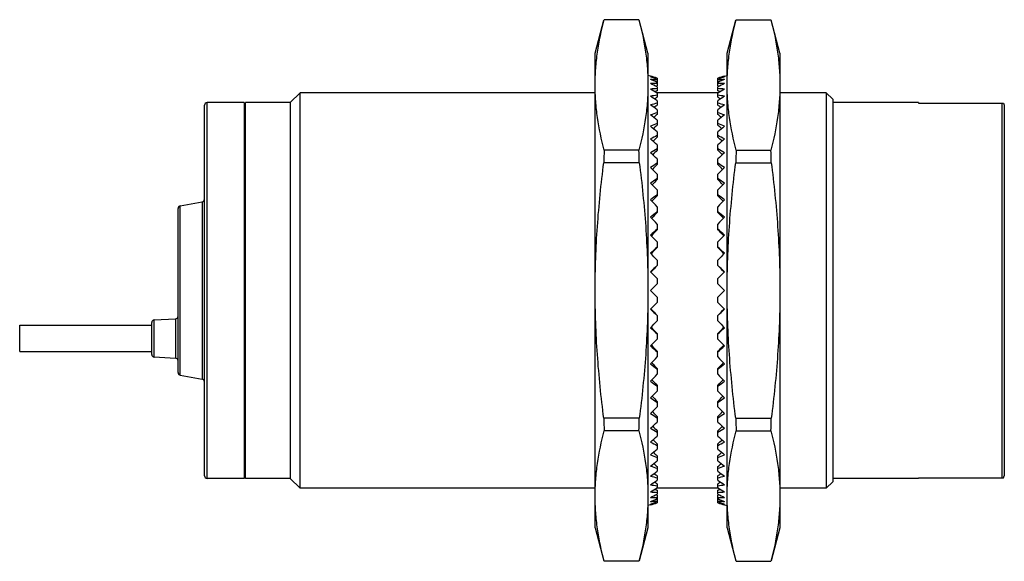
# Model space of a CAD drawing. Units: millimetres. Extents: x 10.7 to 85.3, y 46.1 to 87.2.
import ezdxf

# ---------------------------------------------------------------- set-up
doc = ezdxf.new("R2010")
doc.units = ezdxf.units.MM
doc.header["$LTSCALE"] = 8.693479
doc.layers.get('0').update_dxf_attribs({"linetype": 'CONTINUOUS'})

msp = doc.modelspace()

# ---------------------------------------------------------------- linework, layer by layer
at = {"color": 7}
for p, q in [((54.266, 84.683), (54.934, 87.176)), ((57.585, 87.218), (54.946, 87.218)), ((58.266, 84.683), (57.598, 87.176)), ((64.266, 84.683), (64.934, 87.176)), ((64.946, 87.218), (67.585, 87.218)), ((68.266, 84.683), (67.598, 87.176)), ((54.266, 48.683), (54.266, 84.683)), ((58.266, 84.683), (58.266, 48.683)), ((64.266, 48.683), (64.266, 84.683)), ((68.266, 84.683), (68.266, 48.683)), ((58.466, 82.934), (58.266, 82.988)), ((64.066, 82.934), (64.266, 82.988)), ((58.966, 82.793), (58.966, 82.47)), ((58.966, 82.461), (58.966, 82.211)), ((58.966, 82.114), (58.966, 81.834)), ((63.566, 82.47), (63.566, 82.793)), ((63.566, 82.211), (63.566, 82.461)), ((63.566, 81.834), (63.566, 82.114)), ((31.166, 80.933), (31.916, 81.683)), ((31.916, 51.683), (31.916, 81.683)), ((54.266, 81.683), (31.916, 81.683)), ((63.619, 81.683), (58.913, 81.683)), ((58.966, 81.65), (58.966, 81.343)), ((63.566, 81.343), (63.566, 81.65)), ((71.766, 81.683), (68.266, 81.683)), ((71.766, 81.683), (71.766, 51.683)), ((72.266, 81.183), (71.766, 81.683)), ((24.666, 52.633), (24.666, 80.733)), ((24.866, 52.433), (24.866, 80.933)), ((27.666, 80.933), (24.866, 80.933)), ((27.666, 80.933), (27.666, 52.433)), ((27.766, 80.883), (27.666, 80.883)), ((27.766, 52.433), (27.766, 80.933)), ((31.166, 80.933), (27.766, 80.933)), ((31.166, 80.933), (31.166, 52.433)), ((58.966, 81.072), (58.966, 80.739)), ((63.566, 80.739), (63.566, 81.072)), ((72.266, 81.183), (72.266, 52.183)), ((78.766, 80.933), (72.266, 80.933)), ((78.766, 80.933), (78.766, 80.883)), ((78.766, 80.883), (85.198, 80.883)), ((85.066, 80.883), (85.066, 52.483)), ((85.198, 80.883), (85.266, 80.733)), ((85.266, 80.733), (85.266, 52.633)), ((58.966, 80.384), (58.966, 80.029)), ((63.566, 80.029), (63.566, 80.384)), ((58.966, 79.592), (58.966, 79.217)), ((63.566, 79.217), (63.566, 79.592)), ((58.966, 78.702), (58.966, 78.309)), ((63.566, 78.309), (63.566, 78.702)), ((58.966, 77.721), (58.966, 77.313)), ((63.566, 77.313), (63.566, 77.721)), ((57.585, 77.325), (54.946, 77.325)), ((64.946, 77.325), (67.585, 77.325)), ((57.611, 76.375), (54.921, 76.375)), ((58.966, 76.655), (58.966, 76.236)), ((63.566, 76.236), (63.566, 76.655)), ((64.921, 76.375), (67.611, 76.375)), ((58.966, 75.513), (58.966, 75.087)), ((63.566, 75.087), (63.566, 75.513)), ((58.966, 74.305), (58.966, 73.873)), ((63.566, 73.873), (63.566, 74.305)), ((22.831, 73.109), (24.5, 73.404)), ((22.831, 60.256), (22.831, 73.109)), ((24.5, 73.404), (24.5, 59.962)), ((22.666, 60.454), (22.666, 72.912)), ((58.966, 73.038), (58.966, 72.605)), ((63.566, 72.605), (63.566, 73.038)), ((58.966, 71.723), (58.966, 71.292)), ((63.566, 71.292), (63.566, 71.723)), ((58.966, 70.369), (58.966, 69.944)), ((63.566, 69.944), (63.566, 70.369)), ((58.966, 68.988), (58.966, 68.57)), ((63.566, 68.57), (63.566, 68.988)), ((58.966, 67.183), (58.466, 66.683)), ((58.966, 67.589), (58.966, 67.183)), ((63.566, 67.183), (63.566, 67.589)), ((63.566, 67.183), (64.066, 66.683)), ((58.966, 66.183), (58.466, 66.683)), ((63.566, 66.183), (64.066, 66.683)), ((58.966, 66.183), (58.966, 65.777)), ((63.566, 65.777), (63.566, 66.183)), ((20.666, 61.841), (20.666, 64.25)), ((20.855, 64.451), (22.476, 64.536)), ((20.855, 61.641), (20.855, 64.451)), ((22.476, 64.536), (22.476, 61.556)), ((58.966, 64.795), (58.966, 64.378)), ((63.566, 64.378), (63.566, 64.795)), ((10.666, 64.046), (20.666, 64.046)), ((10.666, 62.046), (10.666, 64.045)), ((58.966, 63.422), (58.966, 62.996)), ((63.566, 62.996), (63.566, 63.422)), ((10.666, 62.046), (20.666, 62.046)), ((58.966, 62.074), (58.966, 61.643)), ((63.566, 61.643), (63.566, 62.074)), ((20.855, 61.641), (22.476, 61.556)), ((58.966, 60.761), (58.966, 60.328)), ((63.566, 60.328), (63.566, 60.761)), ((22.831, 60.256), (24.5, 59.962)), ((58.966, 59.492), (58.966, 59.061)), ((63.566, 59.061), (63.566, 59.492)), ((58.966, 58.279), (58.966, 57.852)), ((63.566, 57.852), (63.566, 58.279)), ((57.611, 56.991), (54.921, 56.991)), ((58.966, 57.129), (58.966, 56.711)), ((63.566, 56.711), (63.566, 57.129)), ((64.921, 56.991), (67.611, 56.991)), ((57.585, 56.041), (54.946, 56.041)), ((58.966, 56.053), (58.966, 55.645)), ((63.566, 55.645), (63.566, 56.053)), ((64.946, 56.041), (67.585, 56.041)), ((58.966, 55.057), (58.966, 54.664)), ((63.566, 54.664), (63.566, 55.057)), ((58.966, 54.149), (58.966, 53.773)), ((63.566, 53.773), (63.566, 54.149)), ((58.966, 53.337), (58.966, 52.982)), ((63.566, 52.982), (63.566, 53.337)), ((27.666, 52.433), (24.866, 52.433)), ((27.766, 52.483), (27.666, 52.483)), ((31.166, 52.433), (27.766, 52.433)), ((31.166, 52.433), (31.916, 51.683)), ((58.966, 52.627), (58.966, 52.294)), ((63.566, 52.294), (63.566, 52.627)), ((78.766, 52.433), (72.266, 52.433)), ((78.766, 52.483), (85.198, 52.483)), ((78.766, 52.483), (78.766, 52.433)), ((85.198, 52.483), (85.266, 52.633)), ((54.266, 51.683), (31.916, 51.683)), ((63.619, 51.683), (58.913, 51.683)), ((58.966, 52.023), (58.966, 51.716)), ((58.966, 51.531), (58.966, 51.252)), ((63.566, 51.716), (63.566, 52.023)), ((63.566, 51.252), (63.566, 51.531)), ((71.766, 51.683), (68.266, 51.683)), ((72.266, 52.183), (71.766, 51.683)), ((58.966, 51.155), (58.966, 50.905)), ((58.966, 50.896), (58.966, 50.573)), ((63.566, 50.905), (63.566, 51.155)), ((63.566, 50.573), (63.566, 50.896)), ((58.466, 50.432), (58.266, 50.378)), ((64.066, 50.432), (64.266, 50.378)), ((54.266, 48.683), (54.934, 46.19)), ((58.266, 48.683), (57.598, 46.19)), ((64.266, 48.683), (64.934, 46.19)), ((68.266, 48.683), (67.598, 46.19)), ((57.585, 46.148), (54.946, 46.148)), ((64.946, 46.148), (67.585, 46.148))]:
    msp.add_line(p, q, dxfattribs=at)
for centre, radius, start, end in [((24.866, 80.733), 0.2, 90, 180), ((118.835, 75.128), 63.927, 178.02996, 178.88174), ((-6.304, 75.128), 63.927, 1.11826, 1.97004), ((128.835, 75.128), 63.927, 178.02996, 178.88174), ((3.696, 75.128), 63.927, 1.11826, 1.97004), ((22.866, 72.912), 0.2, 100, 180), ((24.466, 73.601), 0.2, 280, 360), ((20.866, 64.251), 0.2, 93, 180), ((22.466, 64.735), 0.2, 273, 360), ((20.866, 61.84), 0.2, 180, 267), ((22.466, 61.356), 0.2, 0, 87), ((22.866, 60.453), 0.2, 180, 260), ((24.466, 59.765), 0.2, 0, 80), ((118.835, 58.238), 63.927, 181.11827, 181.97004), ((-6.304, 58.238), 63.927, 358.02996, 358.88173), ((128.835, 58.238), 63.927, 181.11827, 181.97004), ((3.696, 58.238), 63.927, 358.02996, 358.88173), ((24.866, 52.633), 0.2, 180, 270)]:
    msp.add_arc(centre, radius, start, end, dxfattribs=at)
for centre, major_axis, ratio, start_param, end_param in [((53.774, 66.683), (17.508, 0), 0.963433, 7.552949, 7.582718), ((53.774, 67.092), (14.954, -10.043), 0.906698, 1.816701, 1.84647), ((53.774, 66.274), (14.954, 10.043), 0.906698, 0.722826, 0.752595), ((68.757, 66.683), (17.508, 0), 0.963433, 1.84206, 1.871829), ((68.757, 67.092), (14.954, 10.043), 0.906698, 1.295122, 1.324891), ((68.757, 66.274), (14.954, -10.043), 0.906698, 2.388998, 2.418767), ((53.774, 67.498), (14.474, -11.86), 0.83061, 1.867354, 1.897123), ((53.774, 65.868), (14.474, 11.86), 0.83061, 0.672173, 0.701942), ((53.774, 67.897), (14.57, -12.806), 0.75814, 1.857548, 1.887317), ((53.774, 65.469), (14.57, 12.806), 0.75814, 0.681979, 0.711748), ((65.081, 68.395), (15.656, 12.358), 0.747054, 1.381159, 1.386179), ((65.081, 67.832), (15.792, 10.996), 0.818318, 1.396044, 1.396554), ((68.757, 67.498), (14.474, 11.86), 0.83061, 1.244469, 1.274238), ((68.757, 65.868), (14.474, -11.86), 0.83061, 2.439651, 2.46942), ((57.45, 67.832), (15.792, -10.996), 0.818318, 1.745039, 1.745549), ((68.757, 67.897), (14.57, 12.806), 0.75814, 1.254276, 1.284045), ((68.757, 65.469), (14.57, -12.806), 0.75814, 2.429845, 2.459614), ((57.45, 68.395), (15.656, -12.358), 0.747054, 8.038599, 8.043619), ((53.774, 65.078), (14.819, 13.509), 0.690151, 0.70819, 0.737959), ((53.774, 68.287), (14.819, -13.509), 0.690151, 1.831337, 1.861106), ((53.774, 64.7), (15.118, 14.1), 0.626304, 0.741096, 0.770865), ((53.774, 68.666), (15.118, -14.1), 0.626304, 1.798431, 1.8282), ((65.081, 69.479), (15.984, 14.059), 0.615401, 1.417849, 1.429023), ((65.081, 68.946), (15.77, 13.302), 0.679272, 1.393645, 1.40209), ((68.757, 65.078), (14.819, -13.509), 0.690151, 2.403634, 2.433403), ((68.757, 68.287), (14.819, 13.509), 0.690151, 1.280486, 1.310255), ((57.45, 68.946), (15.77, -13.302), 0.679272, 8.022688, 8.031133), ((68.757, 64.7), (15.118, -14.1), 0.626304, 2.370727, 2.400496), ((68.757, 68.666), (15.118, 14.1), 0.626304, 1.313393, 1.343162), ((57.45, 69.479), (15.984, -14.059), 0.615401, 1.71257, 1.723744), ((53.774, 64.337), (15.429, 14.62), 0.566126, 0.777373, 0.807143), ((53.774, 69.029), (15.429, -14.62), 0.566126, 1.762153, 1.791923), ((65.081, 69.991), (16.239, 14.705), 0.555227, 1.448071, 1.461501), ((68.757, 64.337), (15.429, -14.62), 0.566126, 2.33445, 2.364219), ((68.757, 69.029), (15.429, 14.62), 0.566126, 1.34967, 1.379439), ((57.45, 69.991), (16.239, -14.705), 0.555227, 1.680091, 1.693522), ((53.774, 63.992), (15.733, 15.087), 0.509162, 0.815578, 0.845347), ((53.774, 69.374), (15.733, -15.087), 0.509162, 1.723949, 1.753718), ((65.081, 70.477), (16.504, 15.275), 0.498394, 1.481767, 1.497121), ((68.757, 63.992), (15.733, -15.087), 0.509162, 2.296246, 2.326015), ((57.45, 70.477), (16.504, -15.275), 0.498394, 1.644472, 1.659825), ((68.757, 69.374), (15.733, 15.087), 0.509162, 1.387874, 1.417644), ((53.774, 63.667), (16.024, 15.507), 0.454995, 0.854982, 0.884751), ((53.774, 69.698), (16.024, -15.507), 0.454995, 1.684545, 1.714314), ((65.081, 70.935), (16.767, 15.784), 0.444524, 1.517638, 1.534673), ((68.757, 63.667), (16.024, -15.507), 0.454995, 2.256842, 2.286611), ((57.45, 70.935), (16.767, -15.784), 0.444524, 1.60692, 1.623955), ((68.757, 69.698), (16.024, 15.507), 0.454995, 1.427278, 1.457048), ((53.774, 63.366), (16.294, 15.886), 0.403253, 0.895179, 0.924948), ((68.757, 63.366), (16.294, -15.886), 0.403253, 2.216645, 2.246414), ((53.774, 70), (16.294, -15.886), 0.403253, 1.644348, 1.674117), ((65.081, 71.361), (17.017, 16.238), 0.393254, 1.554949, 1.573488), ((57.45, 71.361), (17.017, -16.238), 0.393254, 1.568105, 1.586644), ((68.757, 70), (16.294, 15.886), 0.403253, 1.467475, 1.497245), ((53.774, 63.089), (16.542, 16.225), 0.353602, 0.935923, 0.965692), ((53.774, 70.277), (16.542, -16.225), 0.353602, 1.603604, 1.633373), ((65.081, 71.751), (17.249, 16.644), 0.344245, 1.593253, 1.613167), ((68.757, 63.089), (16.542, -16.225), 0.353602, 2.175901, 2.20567), ((57.45, 71.751), (17.249, -16.644), 0.344245, 1.528426, 1.54834), ((68.757, 70.277), (16.542, 16.225), 0.353602, 1.508219, 1.537989), ((53.774, 62.84), (16.764, 16.524), 0.30574, 0.977056, 1.006825), ((65.081, 72.102), (17.459, 17.001), 0.297185, 1.632263, 1.653458), ((68.757, 62.84), (16.764, -16.524), 0.30574, 2.134767, 2.164537), ((57.45, 72.102), (17.459, -17.001), 0.297185, 1.488135, 1.50933), ((53.774, 70.526), (16.764, -16.524), 0.30574, 1.562471, 1.59224), ((68.757, 70.526), (16.764, 16.524), 0.30574, 1.549353, 1.579122), ((53.774, 62.62), (16.959, 16.784), 0.259392, 1.018472, 1.048241), ((53.774, 70.746), (16.959, -16.784), 0.259392, 1.521055, 1.550824), ((65.081, 72.412), (17.645, 17.311), 0.251784, 1.671785, 1.694032), ((68.757, 62.62), (16.959, -16.784), 0.259392, 2.093352, 2.123121), ((57.45, 72.412), (17.645, -17.311), 0.251784, 1.44756, 1.469808), ((68.757, 70.746), (16.959, 16.784), 0.259392, 1.590769, 1.620538), ((53.774, 62.431), (17.125, 17.004), 0.214306, 1.060095, 1.089864), ((65.081, 72.678), (17.805, 17.574), 0.20777, 1.711681, 1.735034), ((68.757, 62.431), (17.125, -17.004), 0.214306, 2.051728, 2.081497), ((57.45, 72.678), (17.805, -17.574), 0.20777, 1.406558, 1.429911), ((53.774, 70.935), (17.125, -17.004), 0.214306, 1.479432, 1.509201), ((68.757, 70.935), (17.125, 17.004), 0.214306, 1.632392, 1.662161), ((53.774, 62.274), (17.262, 17.185), 0.170247, 1.101871, 1.13164), ((65.081, 72.899), (17.937, 17.79), 0.164889, 1.751852, 1.776354), ((68.757, 62.274), (17.262, -17.185), 0.170247, 2.009952, 2.039722), ((57.45, 72.899), (17.937, -17.79), 0.164889, 1.365239, 1.38974), ((53.774, 71.091), (17.262, -17.185), 0.170247, 1.437656, 1.467425), ((68.757, 71.091), (17.262, 17.185), 0.170247, 1.674168, 1.703937), ((53.774, 62.151), (17.37, 17.326), 0.126994, 1.143757, 1.173526), ((53.774, 71.214), (17.37, -17.326), 0.126994, 1.39577, 1.425539), ((65.081, 73.073), (18.041, 17.958), 0.122899, 1.792221, 1.817906), ((68.757, 62.151), (17.37, -17.326), 0.126994, 1.968067, 1.997836), ((57.45, 73.073), (18.041, -17.958), 0.122899, 1.323687, 1.349371), ((68.757, 71.214), (17.37, 17.326), 0.126994, 1.716053, 1.745823), ((53.774, 62.063), (17.447, 17.427), 0.084335, 1.185719, 1.215488), ((53.774, 71.303), (17.447, -17.427), 0.084335, 1.353808, 1.383577), ((65.081, 73.198), (18.116, 18.079), 0.08157, 1.832727, 1.859623), ((68.757, 62.063), (17.447, -17.427), 0.084335, 1.926104, 1.955874), ((57.45, 73.198), (18.116, -18.079), 0.08157, 1.28197, 1.308866), ((68.757, 71.303), (17.447, 17.427), 0.084335, 1.758016, 1.787785), ((53.774, 62.009), (17.493, 17.488), 0.04207, 1.22773, 1.257499), ((53.774, 71.356), (17.493, -17.488), 0.04207, 1.311797, 1.341566), ((65.081, 73.273), (18.161, 18.151), 0.040677, 1.873319, 1.901447), ((68.757, 62.009), (17.493, -17.488), 0.04207, 1.884094, 1.913863), ((57.45, 73.273), (18.161, -18.151), 0.040677, 1.240146, 1.268274), ((68.757, 71.356), (17.493, 17.488), 0.04207, 1.800026, 1.829795), ((53.774, 62.009), (17.493, 17.488), 0.04207, -1.341566, -1.311797), ((68.757, 62.009), (17.493, -17.488), 0.04207, -1.829795, -1.800026), ((53.774, 71.356), (17.493, -17.488), 0.04207, -1.257499, -1.22773), ((65.081, 60.093), (18.161, -18.151), 0.040677, -1.901447, -1.873319), ((57.45, 60.093), (18.161, 18.151), 0.040677, -1.268274, -1.240146), ((68.757, 71.356), (17.493, 17.488), 0.04207, -1.913863, -1.884094), ((53.774, 62.063), (17.447, 17.427), 0.084335, -1.383577, -1.353808), ((68.757, 62.063), (17.447, -17.427), 0.084335, -1.787785, -1.758016), ((53.774, 71.303), (17.447, -17.427), 0.084335, -1.215488, -1.185719), ((65.081, 60.168), (18.116, -18.079), 0.08157, -1.859623, -1.832727), ((57.45, 60.168), (18.116, 18.079), 0.08157, -1.308866, -1.28197), ((68.757, 71.303), (17.447, 17.427), 0.084335, -1.955874, -1.926104), ((53.774, 62.151), (17.37, 17.326), 0.126994, -1.425539, -1.39577), ((68.757, 62.151), (17.37, -17.326), 0.126994, -1.745823, -1.716053), ((53.774, 71.214), (17.37, -17.326), 0.126994, -1.173526, -1.143757), ((65.081, 60.293), (18.041, -17.958), 0.122899, -1.817906, -1.792221), ((57.45, 60.293), (18.041, 17.958), 0.122899, -1.349371, -1.323687), ((68.757, 71.214), (17.37, 17.326), 0.126994, -1.997836, -1.968067), ((53.774, 62.274), (17.262, 17.185), 0.170247, -1.467425, -1.437656), ((65.081, 60.467), (17.937, -17.79), 0.164889, -1.776354, -1.751852), ((68.757, 62.274), (17.262, -17.185), 0.170247, -1.703937, -1.674168), ((57.45, 60.467), (17.937, 17.79), 0.164889, -1.38974, -1.365239), ((53.774, 71.091), (17.262, -17.185), 0.170247, -1.13164, -1.101871), ((68.757, 71.091), (17.262, 17.185), 0.170247, -2.039722, -2.009952), ((53.774, 62.431), (17.125, 17.004), 0.214306, -1.509201, -1.479432), ((53.774, 70.935), (17.125, -17.004), 0.214306, -1.089864, -1.060095), ((65.081, 60.687), (17.805, -17.574), 0.20777, -1.735034, -1.711681), ((68.757, 62.431), (17.125, -17.004), 0.214306, -1.662161, -1.632392), ((57.45, 60.687), (17.805, 17.574), 0.20777, -1.429911, -1.406558), ((68.757, 70.935), (17.125, 17.004), 0.214306, -2.081497, -2.051728), ((53.774, 62.62), (16.959, 16.784), 0.259392, -1.550824, -1.521055), ((68.757, 62.62), (16.959, -16.784), 0.259392, -1.620538, -1.590769), ((53.774, 70.746), (16.959, -16.784), 0.259392, -1.048241, -1.018472), ((65.081, 60.954), (17.645, -17.311), 0.251784, -1.694032, -1.671785), ((57.45, 60.954), (17.645, 17.311), 0.251784, -1.469808, -1.44756), ((68.757, 70.746), (16.959, 16.784), 0.259392, -2.123121, -2.093352), ((53.774, 62.84), (16.764, 16.524), 0.30574, -1.59224, -1.562471), ((65.081, 61.264), (17.459, -17.001), 0.297185, -1.653458, -1.632263), ((68.757, 62.84), (16.764, -16.524), 0.30574, -1.579122, -1.549353), ((57.45, 61.264), (17.459, 17.001), 0.297185, -1.50933, -1.488135), ((53.774, 70.526), (16.764, -16.524), 0.30574, -1.006825, -0.977056), ((53.774, 63.089), (16.542, 16.225), 0.353602, -1.633373, -1.603604), ((68.757, 70.526), (16.764, 16.524), 0.30574, -2.164537, -2.134767), ((68.757, 63.089), (16.542, -16.225), 0.353602, -1.537989, -1.508219), ((53.774, 70.277), (16.542, -16.225), 0.353602, -0.965692, -0.935923), ((65.081, 61.615), (17.249, -16.644), 0.344245, -1.613167, -1.593253), ((57.45, 61.615), (17.249, 16.644), 0.344245, -1.54834, -1.528426), ((68.757, 70.277), (16.542, 16.225), 0.353602, -2.20567, -2.175901), ((53.774, 63.366), (16.294, 15.886), 0.403253, -1.674117, -1.644348), ((65.081, 62.005), (17.017, -16.238), 0.393254, -1.573488, -1.554949), ((68.757, 63.366), (16.294, -15.886), 0.403253, -1.497245, -1.467475), ((57.45, 62.005), (17.017, 16.238), 0.393254, -1.586644, -1.568105), ((53.774, 70), (16.294, -15.886), 0.403253, -0.924948, -0.895179), ((53.774, 63.667), (16.024, 15.507), 0.454995, -1.714314, -1.684545), ((68.757, 70), (16.294, 15.886), 0.403253, -2.246414, -2.216645), ((68.757, 63.667), (16.024, -15.507), 0.454995, -1.457048, -1.427278), ((53.774, 69.698), (16.024, -15.507), 0.454995, -0.884751, -0.854982), ((53.774, 63.992), (15.733, 15.087), 0.509162, -1.753718, -1.723949), ((65.081, 62.431), (16.767, -15.784), 0.444524, -1.534673, -1.517638), ((57.45, 62.431), (16.767, 15.784), 0.444524, -1.623955, -1.60692), ((68.757, 69.698), (16.024, 15.507), 0.454995, -2.286611, -2.256842), ((68.757, 63.992), (15.733, -15.087), 0.509162, -1.417644, -1.387874), ((53.774, 69.374), (15.733, -15.087), 0.509162, -0.845347, -0.815578), ((53.774, 64.337), (15.429, 14.62), 0.566126, -1.791923, -1.762153), ((65.081, 62.889), (16.504, -15.275), 0.498394, -1.497121, -1.481767), ((57.45, 62.889), (16.504, 15.275), 0.498394, -1.659825, -1.644472), ((68.757, 69.374), (15.733, 15.087), 0.509162, -2.326015, -2.296246), ((68.757, 64.337), (15.429, -14.62), 0.566126, -1.379439, -1.34967), ((53.774, 69.029), (15.429, -14.62), 0.566126, -0.807143, -0.777373), ((53.774, 64.7), (15.118, 14.1), 0.626304, -1.8282, -1.798431), ((65.081, 63.375), (16.239, -14.705), 0.555227, -1.461501, -1.448071), ((57.45, 63.375), (16.239, 14.705), 0.555227, -1.693522, -1.680091), ((68.757, 69.029), (15.429, 14.62), 0.566126, -2.364219, -2.33445), ((68.757, 64.7), (15.118, -14.1), 0.626304, -1.343162, -1.313393), ((53.774, 68.666), (15.118, -14.1), 0.626304, -0.770865, -0.741096), ((53.774, 65.078), (14.819, 13.509), 0.690151, -1.861106, -1.831337), ((65.081, 63.887), (15.984, -14.059), 0.615401, -1.429023, -1.417849), ((65.081, 64.42), (15.77, -13.302), 0.679272, 4.881095, 4.889541), ((57.45, 63.887), (15.984, 14.059), 0.615401, -1.723744, -1.71257), ((68.757, 68.666), (15.118, 14.1), 0.626304, -2.400496, -2.370727), ((68.757, 65.078), (14.819, -13.509), 0.690151, -1.310255, -1.280486), ((57.45, 64.42), (15.77, 13.302), 0.679272, -1.747948, -1.739503), ((53.774, 68.287), (14.819, -13.509), 0.690151, -0.737959, -0.70819), ((53.774, 65.469), (14.57, 12.806), 0.75814, -1.887317, -1.857548), ((53.774, 67.897), (14.57, -12.806), 0.75814, -0.711748, -0.681979), ((53.774, 65.868), (14.474, 11.86), 0.83061, -1.897123, -1.867354), ((53.774, 67.498), (14.474, -11.86), 0.83061, -0.701942, -0.672173), ((65.081, 64.971), (15.656, -12.358), 0.747054, 4.897006, 4.902027), ((65.081, 65.534), (15.792, -10.996), 0.818318, -1.396554, -1.396044), ((68.757, 68.287), (14.819, 13.509), 0.690151, -2.433403, -2.403634), ((68.757, 65.469), (14.57, -12.806), 0.75814, -1.284045, -1.254276), ((57.45, 64.971), (15.656, 12.358), 0.747054, -1.760434, -1.755413), ((68.757, 67.897), (14.57, 12.806), 0.75814, -2.459614, -2.429845), ((68.757, 65.868), (14.474, -11.86), 0.83061, -1.274238, -1.244469), ((57.45, 65.534), (15.792, 10.996), 0.818318, -1.745549, -1.745039), ((68.757, 67.498), (14.474, 11.86), 0.83061, -2.46942, -2.439651), ((53.774, 66.274), (14.954, 10.043), 0.906698, -1.84647, -1.816701), ((53.774, 67.092), (14.954, -10.043), 0.906698, -0.752595, -0.722826), ((53.774, 66.683), (17.508, 0), 0.963433, -1.299533, -1.269763), ((68.757, 66.274), (14.954, -10.043), 0.906698, -1.324891, -1.295122), ((68.757, 67.092), (14.954, 10.043), 0.906698, -2.418767, -2.388998), ((68.757, 66.683), (17.508, 0), 0.963433, 4.411356, 4.441125)]:
    msp.add_ellipse(centre, major_axis=major_axis, ratio=ratio, start_param=start_param, end_param=end_param, dxfattribs=at)
for points, knots in [([(54.266, 82.271), (54.266, 82.685), (54.297, 83.514), (54.478, 85.174), (54.736, 86.405), (54.946, 87.218)], [0, 0, 0, 0, 0.247956, 0.496869, 1, 1, 1, 1]), ([(57.585, 87.218), (57.795, 86.405), (58.053, 85.174), (58.235, 83.514), (58.266, 82.685), (58.266, 82.271)], [0, 0, 0, 0, 0.503131, 0.752044, 1, 1, 1, 1]), ([(64.266, 82.271), (64.266, 82.685), (64.297, 83.514), (64.478, 85.174), (64.736, 86.405), (64.946, 87.218)], [0, 0, 0, 0, 0.247956, 0.496869, 1, 1, 1, 1]), ([(67.585, 87.218), (67.795, 86.405), (68.053, 85.174), (68.235, 83.514), (68.266, 82.685), (68.266, 82.271)], [0, 0, 0, 0, 0.503131, 0.752044, 1, 1, 1, 1]), ([(54.946, 77.325), (54.736, 78.138), (54.478, 79.369), (54.297, 81.029), (54.266, 81.858), (54.266, 82.271)], [0, 0, 0, 0, 0.503131, 0.752044, 1, 1, 1, 1]), ([(58.266, 82.271), (58.266, 81.858), (58.235, 81.029), (58.053, 79.369), (57.795, 78.138), (57.585, 77.325)], [0, 0, 0, 0, 0.247956, 0.496869, 1, 1, 1, 1]), ([(64.946, 77.325), (64.736, 78.138), (64.478, 79.369), (64.297, 81.029), (64.266, 81.858), (64.266, 82.271)], [0, 0, 0, 0, 0.503131, 0.752044, 1, 1, 1, 1]), ([(68.266, 82.271), (68.266, 81.858), (68.235, 81.029), (68.053, 79.369), (67.795, 78.138), (67.585, 77.325)], [0, 0, 0, 0, 0.247956, 0.496869, 1, 1, 1, 1]), ([(54.266, 66.683), (54.266, 67.493), (54.295, 69.113), (54.468, 72.349), (54.716, 74.768), (54.921, 76.375)], [0, 0, 0, 0, 0.250012, 0.500025, 1, 1, 1, 1]), ([(57.611, 76.375), (57.815, 74.768), (58.063, 72.349), (58.236, 69.113), (58.266, 67.493), (58.266, 66.683)], [0, 0, 0, 0, 0.499975, 0.749988, 1, 1, 1, 1]), ([(64.266, 66.683), (64.266, 67.493), (64.295, 69.113), (64.468, 72.349), (64.716, 74.768), (64.921, 76.375)], [0, 0, 0, 0, 0.250012, 0.500025, 1, 1, 1, 1]), ([(67.611, 76.375), (67.815, 74.768), (68.063, 72.349), (68.236, 69.113), (68.266, 67.493), (68.266, 66.683)], [0, 0, 0, 0, 0.499975, 0.749988, 1, 1, 1, 1]), ([(54.921, 56.991), (54.716, 58.598), (54.468, 61.017), (54.295, 64.253), (54.266, 65.873), (54.266, 66.683)], [0, 0, 0, 0, 0.499975, 0.749988, 1, 1, 1, 1]), ([(58.266, 66.683), (58.266, 65.873), (58.236, 64.253), (58.063, 61.017), (57.815, 58.598), (57.611, 56.991)], [0, 0, 0, 0, 0.250012, 0.500025, 1, 1, 1, 1]), ([(64.921, 56.991), (64.716, 58.598), (64.468, 61.017), (64.295, 64.253), (64.266, 65.873), (64.266, 66.683)], [0, 0, 0, 0, 0.499975, 0.749988, 1, 1, 1, 1]), ([(68.266, 66.683), (68.266, 65.873), (68.236, 64.253), (68.063, 61.017), (67.815, 58.598), (67.611, 56.991)], [0, 0, 0, 0, 0.250012, 0.500025, 1, 1, 1, 1]), ([(54.266, 51.094), (54.266, 51.508), (54.297, 52.337), (54.478, 53.997), (54.736, 55.228), (54.946, 56.041)], [0, 0, 0, 0, 0.247956, 0.496869, 1, 1, 1, 1]), ([(57.585, 56.041), (57.795, 55.228), (58.053, 53.997), (58.235, 52.337), (58.266, 51.508), (58.266, 51.094)], [0, 0, 0, 0, 0.503131, 0.752044, 1, 1, 1, 1]), ([(64.266, 51.094), (64.266, 51.508), (64.297, 52.337), (64.478, 53.997), (64.736, 55.228), (64.946, 56.041)], [0, 0, 0, 0, 0.247956, 0.496869, 1, 1, 1, 1]), ([(67.585, 56.041), (67.795, 55.228), (68.053, 53.997), (68.235, 52.337), (68.266, 51.508), (68.266, 51.094)], [0, 0, 0, 0, 0.503131, 0.752044, 1, 1, 1, 1]), ([(54.946, 46.148), (54.736, 46.961), (54.478, 48.192), (54.297, 49.852), (54.266, 50.681), (54.266, 51.094)], [0, 0, 0, 0, 0.503131, 0.752044, 1, 1, 1, 1]), ([(58.266, 51.094), (58.266, 50.681), (58.235, 49.852), (58.053, 48.192), (57.795, 46.961), (57.585, 46.148)], [0, 0, 0, 0, 0.247956, 0.496869, 1, 1, 1, 1]), ([(64.946, 46.148), (64.736, 46.961), (64.478, 48.192), (64.297, 49.852), (64.266, 50.681), (64.266, 51.094)], [0, 0, 0, 0, 0.503131, 0.752044, 1, 1, 1, 1]), ([(68.266, 51.094), (68.266, 50.681), (68.235, 49.852), (68.053, 48.192), (67.795, 46.961), (67.585, 46.148)], [0, 0, 0, 0, 0.247956, 0.496869, 1, 1, 1, 1])]:
    msp.add_open_spline(points, degree=3, knots=knots, dxfattribs=at)

doc.saveas('drawing.dxf')
